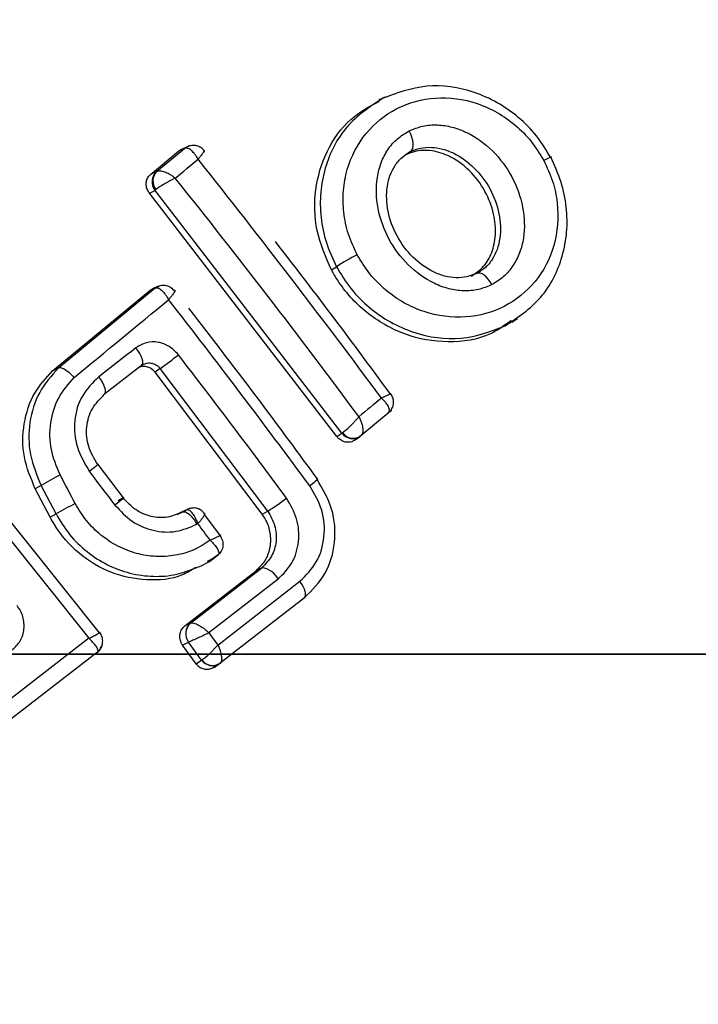
# Model space of a CAD drawing. Units: inches. Extents: x 38944 to 46144, y 11358 to 18858.
# Drawn here: x 43730 to 43740, y 16353 to 16367 of the extents above; entities that cross this region are included whole.
import ezdxf

# ---------------------------------------------------------------- set-up
doc = ezdxf.new("R2010")
doc.units = ezdxf.units.IN
doc.header["$MEASUREMENT"] = 0
for name, color, linetype in [('001 MDP Equipment', 5, 'Continuous'), ('004 MDP 1.5m x 1m Grass Mats', 88, 'Continuous'), ('006 MDP Labelling', 250, 'Continuous')]:
    doc.layers.add(name, color=color, linetype=linetype)

# ---------------------------------------------------------------- blocks, each defined once
blk = doc.blocks.new('Tarth')
at = {"layer": '001 MDP Equipment', "linetype": 'Continuous', "lineweight": 25}
for p, q in [((43732.302, 16364.864), (43732.218, 16364.826)), ((43731.775, 16364.464), (43732.181, 16364.803)), ((43731.868, 16364.511), (43732.263, 16364.84)), ((43732.181, 16364.803), (43732.263, 16364.84)), ((43732.263, 16364.84), (43732.264, 16364.841)), ((43735.437, 16364.748), (43735.368, 16364.694)), ((43735.506, 16364.795), (43735.437, 16364.748)), ((43731.865, 16364.509), (43731.775, 16364.464)), ((43731.865, 16364.509), (43731.868, 16364.511)), ((43731.761, 16364.198), (43731.84, 16364.237)), ((43734.448, 16360.708), (43731.761, 16364.198)), ((43731.84, 16364.237), (43731.854, 16364.249)), ((43734.519, 16360.757), (43731.84, 16364.237)), ((43734.369, 16363.099), (43734.442, 16363.141)), ((43736.455, 16363.046), (43736.313, 16362.996)), ((43730.37, 16361.651), (43731.765, 16362.801)), ((43730.454, 16361.692), (43731.844, 16362.838)), ((43731.765, 16362.801), (43731.844, 16362.838)), ((43731.885, 16362.862), (43731.803, 16362.825)), ((43731.658, 16361.739), (43731.681, 16361.746)), ((43730.37, 16361.651), (43730.454, 16361.692)), ((43731.646, 16361.725), (43731.115, 16361.312)), ((43731.916, 16361.681), (43731.842, 16361.63)), ((43733.379, 16359.591), (43731.842, 16361.63)), ((43733.457, 16359.637), (43731.916, 16361.681)), ((43735.185, 16361.04), (43734.793, 16360.717)), ((43735.185, 16361.04), (43735.19, 16361.045)), ((43735.188, 16361.042), (43735.191, 16361.045)), ((43734.448, 16360.708), (43734.519, 16360.757)), ((43734.519, 16360.757), (43734.528, 16360.762)), ((43734.703, 16360.653), (43734.78, 16360.707)), ((43734.761, 16360.696), (43734.81, 16360.738)), ((43729.031, 16360.404), (43731.039, 16357.89)), ((43728.935, 16360.262), (43730.893, 16357.812)), ((43731.019, 16360.305), (43731.383, 16359.825)), ((43730.207, 16360.004), (43730.123, 16359.956)), ((43730.338, 16359.548), (43730.123, 16359.956)), ((43730.421, 16359.596), (43730.207, 16360.004)), ((43731.383, 16359.825), (43731.312, 16359.786)), ((43732.16, 16359.588), (43732.239, 16359.626)), ((43732.216, 16359.62), (43732.29, 16359.655)), ((43732.216, 16359.62), (43732.229, 16359.625)), ((43732.302, 16359.662), (43732.228, 16359.627)), ((43732.239, 16359.626), (43732.289, 16359.655)), ((43732.289, 16359.655), (43732.291, 16359.656)), ((43732.29, 16359.655), (43732.305, 16359.663)), ((43733.379, 16359.591), (43733.457, 16359.637)), ((43730.338, 16359.548), (43730.421, 16359.596)), ((43732.206, 16359.615), (43732.216, 16359.62)), ((43732.548, 16359.584), (43732.772, 16359.284)), ((43732.677, 16358.964), (43732.588, 16358.916)), ((43732.745, 16359.009), (43732.677, 16358.964)), ((43732.268, 16357.99), (43733.294, 16358.787)), ((43732.35, 16358.031), (43733.371, 16358.824)), ((43733.371, 16358.824), (43733.294, 16358.787)), ((43733.604, 16358.66), (43732.614, 16357.891)), ((43732.741, 16357.716), (43733.918, 16358.63)), ((43733.983, 16358.395), (43732.776, 16357.457)), ((43732.268, 16357.99), (43732.35, 16358.031)), ((43732.35, 16358.031), (43732.354, 16358.033)), ((43730.893, 16357.812), (43729.553, 16356.777)), ((43731.039, 16357.89), (43731.044, 16357.892)), ((43732.614, 16357.891), (43732.741, 16357.716)), ((43732.236, 16357.713), (43732.321, 16357.756)), ((43732.428, 16357.447), (43732.236, 16357.713)), ((43732.322, 16357.756), (43732.321, 16357.756)), ((43732.507, 16357.501), (43732.322, 16357.756)), ((43731.014, 16357.611), (43729.644, 16356.553)), ((43732.428, 16357.447), (43732.507, 16357.501)), ((43732.507, 16357.501), (43732.51, 16357.503)), ((43732.687, 16357.395), (43732.767, 16357.451)), ((43732.744, 16357.438), (43732.789, 16357.475))]:
    blk.add_line(p, q, dxfattribs=at)
at = {"layer": '001 MDP Equipment', "linetype": 'Continuous', "lineweight": 25, "flags": 128}
for points in [[(43735.506, 16364.795), (43735.524, 16364.812), (43735.536, 16364.838), (43735.543, 16364.871), (43735.543, 16364.91), (43735.537, 16364.953), (43735.525, 16364.999), (43735.507, 16365.045), (43735.485, 16365.09)], [(43732.263, 16364.84), (43732.295, 16364.861), (43732.302, 16364.864)], [(43732.264, 16364.841), (43732.296, 16364.862), (43732.324, 16364.873)], [(43737.519, 16364.702), (43737.526, 16364.709), (43737.528, 16364.713), (43737.523, 16364.713), (43737.512, 16364.71), (43737.495, 16364.703), (43737.473, 16364.694), (43737.446, 16364.681), (43737.415, 16364.667)], [(43732.13, 16364.413), (43732.171, 16364.447), (43732.212, 16364.481), (43732.253, 16364.515), (43732.294, 16364.55), (43732.335, 16364.584), (43732.376, 16364.618), (43732.417, 16364.652), (43732.458, 16364.686)], [(43736.671, 16362.885), (43736.647, 16362.926), (43736.62, 16362.963), (43736.591, 16362.995), (43736.562, 16363.021), (43736.532, 16363.039), (43736.504, 16363.05), (43736.478, 16363.052), (43736.455, 16363.046)], [(43731.567, 16361.98), (43731.501, 16361.928), (43731.434, 16361.876), (43731.367, 16361.824), (43731.3, 16361.772), (43731.233, 16361.72), (43731.167, 16361.668), (43731.1, 16361.617), (43731.033, 16361.564)], [(43731.646, 16361.725), (43731.658, 16361.739), (43731.664, 16361.761), (43731.663, 16361.789), (43731.655, 16361.822), (43731.641, 16361.859), (43731.621, 16361.899), (43731.596, 16361.94), (43731.567, 16361.98)], [(43731.115, 16361.312), (43731.126, 16361.326), (43731.131, 16361.347), (43731.13, 16361.374), (43731.121, 16361.407), (43731.107, 16361.444), (43731.087, 16361.484), (43731.061, 16361.524), (43731.033, 16361.564)], [(43735.088, 16361.259), (43735.047, 16361.225), (43735.007, 16361.192), (43734.967, 16361.159), (43734.926, 16361.125), (43734.885, 16361.092), (43734.845, 16361.058), (43734.804, 16361.025), (43734.764, 16360.991)], [(43735.226, 16361.085), (43735.216, 16361.071), (43735.19, 16361.045)], [(43731.019, 16360.305), (43731.029, 16360.31), (43731.03, 16360.31), (43731.024, 16360.305), (43731.011, 16360.294), (43730.992, 16360.277), (43730.966, 16360.257), (43730.935, 16360.232), (43730.9, 16360.205)], [(43734.161, 16360.098), (43734.171, 16360.102), (43734.174, 16360.1), (43734.171, 16360.094), (43734.16, 16360.082), (43734.143, 16360.066), (43734.121, 16360.046), (43734.093, 16360.023), (43734.06, 16359.997)], [(43731.383, 16359.825), (43731.393, 16359.831), (43731.395, 16359.83), (43731.389, 16359.824), (43731.377, 16359.812), (43731.357, 16359.796), (43731.332, 16359.775), (43731.301, 16359.75), (43731.266, 16359.723)], [(43732.291, 16359.656), (43732.322, 16359.67), (43732.352, 16359.678)], [(43733.983, 16358.395), (43733.994, 16358.408), (43734, 16358.427), (43734, 16358.453), (43733.994, 16358.483), (43733.982, 16358.517), (43733.965, 16358.553), (43733.944, 16358.591), (43733.918, 16358.63)]]:
    blk.add_lwpolyline(points, dxfattribs=at)
at = {"layer": '001 MDP Equipment', "linetype": 'Continuous', "lineweight": 25}
for centre, radius, start, end in [((43628.922, 16282.516), 132.18, 36.5641, 38.43677), ((43731.998, 16364.36), 0.2, 131.6624, 217.8764), ((43732.006, 16364.372), 0.196, 134.8308, 218.8759), ((43642.153, 16292.434), 115.225, 36.51176, 38.65879), ((43735.947, 16360.843), 2.748, 116.0444, 123.2187), ((43731.96, 16362.696), 0.182, 120.0487, 129.1627), ((43429.104, 16728.911), 475.289, 309.38365, 309.5955), ((43627.13, 16281.128), 132.87, 36.41164, 37.85772), ((43722.989, 16373.63), 14.916, 306.7632, 308.0202), ((43640.898, 16291.45), 115.29, 36.37366, 37.65361), ((43734.675, 16360.869), 0.192, 215.5, 303.0874), ((43734.682, 16360.868), 0.187, 214.4012, 306.1308), ((43626.237, 16280.416), 131.609, 37.05636, 37.31987), ((43732.246, 16356.639), 3.935, 116.6745, 121.2267), ((43633.564, 16308.83), 109.667, 27.66281, 27.90504), ((43732.29, 16361.609), 2.291, 300.6013, 308.8022), ((43732.952, 16355.25), 5.03, 116.6525, 120.2126), ((43732.159, 16359.956), 0.578, 299.0253, 300.7556), ((43597.667, 16259.184), 167.996, 36.54504, 36.64713), ((43733.339, 16358.531), 0.295, 25.9018, 83.7253), ((43732.478, 16357.878), 0.199, 130.1487, 217.973), ((43732.486, 16357.877), 0.204, 130.3098, 216.4082), ((43730.898, 16357.762), 0.191, 307.6802, 356.9228), ((43732.663, 16357.613), 0.192, 215.4983, 302.6996), ((43732.666, 16357.612), 0.19, 215.0751, 305.4169)]:
    blk.add_arc(centre, radius, start, end, dxfattribs=at)
for points, knots in [([(43737.519, 16364.702), (43737.453, 16364.81), (43737.322, 16365.026), (43737.055, 16365.294), (43736.751, 16365.506), (43736.313, 16365.7), (43735.723, 16365.786), (43735.309, 16365.633), (43735.102, 16365.556)], [0, 0, 0, 0, 0.127125, 0.253184, 0.379156, 0.504693, 0.752897, 1, 1, 1, 1]), ([(43735.102, 16365.556), (43734.92, 16365.434), (43734.554, 16365.19), (43734.293, 16364.67), (43734.205, 16364.211), (43734.21, 16363.849), (43734.283, 16363.483), (43734.389, 16363.255), (43734.442, 16363.141)], [0, 0, 0, 0, 0.247195, 0.495457, 0.621125, 0.746806, 0.873309, 1, 1, 1, 1]), ([(43734.741, 16363.311), (43734.695, 16363.41), (43734.601, 16363.606), (43734.539, 16363.922), (43734.532, 16364.237), (43734.606, 16364.637), (43734.837, 16365.08), (43735.291, 16365.444), (43735.857, 16365.601), (43736.367, 16365.535), (43736.75, 16365.364), (43737.013, 16365.178), (43737.245, 16364.947), (43737.358, 16364.76), (43737.415, 16364.667)], [0, 0, 0, 0, 0.062527, 0.12541, 0.187712, 0.250674, 0.375367, 0.500063, 0.624728, 0.749287, 0.812249, 0.874556, 0.937412, 1, 1, 1, 1]), ([(43735.138, 16365.574), (43735.129, 16365.57), (43735.1, 16365.556), (43735.071, 16365.542), (43735.051, 16365.532)], [0, 0, 0, 0, 0.31828, 1, 1, 1, 1]), ([(43734.369, 16363.099), (43734.289, 16363.285), (43734.129, 16363.657), (43734.118, 16364.258), (43734.284, 16364.813), (43734.602, 16365.271), (43734.915, 16365.44), (43735.059, 16365.518)], [0, 0, 0, 0, 0.199162, 0.398188, 0.602184, 0.816209, 1, 1, 1, 1]), ([(43735.485, 16365.09), (43735.548, 16365.116), (43735.675, 16365.169), (43735.887, 16365.183), (43736.103, 16365.152), (43736.381, 16365.048), (43736.697, 16364.82), (43736.977, 16364.44), (43737.136, 16364), (43737.147, 16363.62), (43737.076, 16363.34), (43736.979, 16363.152), (43736.846, 16362.992), (43736.73, 16362.921), (43736.671, 16362.885)], [0, 0, 0, 0, 0.062437, 0.125484, 0.187305, 0.2505, 0.374788, 0.499534, 0.624362, 0.749242, 0.812558, 0.874595, 0.93761, 1, 1, 1, 1]), ([(43736.671, 16362.885), (43736.608, 16362.858), (43736.481, 16362.805), (43736.268, 16362.789), (43736.052, 16362.819), (43735.773, 16362.923), (43735.456, 16363.151), (43735.174, 16363.533), (43735.015, 16363.975), (43735.004, 16364.357), (43735.077, 16364.637), (43735.174, 16364.825), (43735.308, 16364.985), (43735.426, 16365.055), (43735.485, 16365.09)], [0, 0, 0, 0, 0.0624428, 0.1254555, 0.187335, 0.2505569, 0.3748695, 0.4995812, 0.6243962, 0.7492516, 0.8125743, 0.8746036, 0.9376163, 1, 1, 1, 1]), ([(43732.548, 16364.804), (43732.536, 16364.817), (43732.509, 16364.846), (43732.454, 16364.875), (43732.385, 16364.888), (43732.339, 16364.876), (43732.316, 16364.87)], [0, 0, 0, 0, 0.204811, 0.448788, 0.721237, 1, 1, 1, 1]), ([(43735.506, 16364.795), (43735.552, 16364.813), (43735.645, 16364.851), (43735.803, 16364.86), (43735.966, 16364.835), (43736.182, 16364.753), (43736.434, 16364.569), (43736.661, 16364.262), (43736.791, 16363.907), (43736.804, 16363.604), (43736.75, 16363.387), (43736.68, 16363.244), (43736.583, 16363.125), (43736.498, 16363.073), (43736.455, 16363.046)], [0, 0, 0, 0, 0.059916, 0.120126, 0.180913, 0.24299, 0.36951, 0.498835, 0.628544, 0.755855, 0.818306, 0.879693, 0.940142, 1, 1, 1, 1]), ([(43732.181, 16364.803), (43732.188, 16364.809), (43732.199, 16364.818), (43732.214, 16364.822), (43732.219, 16364.824)], [0, 0, 0, 0, 0.636938, 1, 1, 1, 1]), ([(43732.458, 16364.686), (43732.448, 16364.702), (43732.43, 16364.732), (43732.395, 16364.777), (43732.352, 16364.82), (43732.302, 16364.849), (43732.276, 16364.844), (43732.264, 16364.841)], [0, 0, 0, 0, 0.15604, 0.291932, 0.501277, 0.75926, 1, 1, 1, 1]), ([(43732.536, 16364.799), (43732.541, 16364.803), (43732.551, 16364.81), (43732.54, 16364.791), (43732.516, 16364.758), (43732.488, 16364.723), (43732.469, 16364.699), (43732.458, 16364.686)], [0, 0, 0, 0, 0.24068, 0.498841, 0.708107, 0.84405, 1, 1, 1, 1]), ([(43735.283, 16364.596), (43735.314, 16364.637), (43735.376, 16364.718), (43735.463, 16364.769), (43735.506, 16364.795)], [0, 0, 0, 0, 0.502665, 1, 1, 1, 1]), ([(43736.374, 16363.007), (43736.437, 16363.05), (43736.564, 16363.134), (43736.681, 16363.347), (43736.735, 16363.606), (43736.707, 16363.912), (43736.583, 16364.238), (43736.357, 16364.539), (43736.072, 16364.741), (43735.78, 16364.823), (43735.571, 16364.806), (43735.466, 16364.76), (43735.437, 16364.748)], [0, 0, 0, 0, 0.089466, 0.178801, 0.274114, 0.382161, 0.503451, 0.634841, 0.765525, 0.864062, 0.962968, 1, 1, 1, 1]), ([(43737.415, 16364.667), (43737.461, 16364.569), (43737.554, 16364.372), (43737.638, 16363.953), (43737.597, 16363.43), (43737.318, 16362.903), (43736.867, 16362.539), (43736.301, 16362.382), (43735.79, 16362.447), (43735.407, 16362.616), (43735.143, 16362.801), (43734.911, 16363.032), (43734.798, 16363.218), (43734.741, 16363.311)], [0, 0, 0, 0, 0.0625309, 0.1254846, 0.2501449, 0.3748666, 0.4996272, 0.6244262, 0.7491747, 0.8121748, 0.8745043, 0.9373964, 1, 1, 1, 1]), ([(43736.313, 16362.996), (43736.261, 16362.989), (43736.158, 16362.975), (43735.994, 16363.003), (43735.777, 16363.083), (43735.524, 16363.269), (43735.295, 16363.577), (43735.164, 16363.935), (43735.153, 16364.238), (43735.206, 16364.457), (43735.258, 16364.55), (43735.283, 16364.596)], [0, 0, 0, 0, 0.073377, 0.14771, 0.223473, 0.377776, 0.535509, 0.693697, 0.848947, 0.925106, 1, 1, 1, 1]), ([(43736.862, 16362.293), (43737.043, 16362.415), (43737.408, 16362.66), (43737.668, 16363.178), (43737.755, 16363.635), (43737.749, 16363.997), (43737.677, 16364.361), (43737.571, 16364.589), (43737.519, 16364.702)], [0, 0, 0, 0, 0.2473, 0.495655, 0.621308, 0.746907, 0.873521, 1, 1, 1, 1]), ([(43731.761, 16364.198), (43731.756, 16364.205), (43731.737, 16364.23), (43731.716, 16364.28), (43731.711, 16364.347), (43731.727, 16364.409), (43731.754, 16364.446), (43731.772, 16364.462), (43731.775, 16364.464)], [0, 0, 0, 0, 0.083311, 0.303453, 0.523704, 0.743893, 0.963072, 1, 1, 1, 1]), ([(43731.868, 16364.511), (43731.882, 16364.515), (43731.91, 16364.524), (43731.975, 16364.508), (43732.036, 16364.479), (43732.087, 16364.447), (43732.115, 16364.425), (43732.13, 16364.413)], [0, 0, 0, 0, 0.240777, 0.498653, 0.708372, 0.84398, 1, 1, 1, 1]), ([(43732.13, 16364.413), (43732.115, 16364.406), (43732.086, 16364.391), (43732.031, 16364.362), (43731.965, 16364.325), (43731.897, 16364.282), (43731.868, 16364.26), (43731.854, 16364.249)], [0, 0, 0, 0, 0.145359, 0.284182, 0.506218, 0.758458, 1, 1, 1, 1]), ([(43735.216, 16361.316), (43734.957, 16361.669), (43734.415, 16362.404), (43733.857, 16363.129), (43733.566, 16363.505)], [0, 0, 0, 0, 0.480278, 1, 1, 1, 1]), ([(43736.948, 16362.37), (43736.852, 16362.3), (43736.592, 16362.112), (43736.049, 16362.032), (43735.422, 16362.137), (43734.86, 16362.459), (43734.528, 16362.822), (43734.397, 16363.05), (43734.369, 16363.099)], [0, 0, 0, 0, 0.125097, 0.339746, 0.551505, 0.75416, 0.946987, 1, 1, 1, 1]), ([(43734.442, 16363.141), (43734.508, 16363.033), (43734.639, 16362.818), (43734.907, 16362.551), (43735.211, 16362.339), (43735.651, 16362.147), (43736.241, 16362.062), (43736.655, 16362.216), (43736.862, 16362.293)], [0, 0, 0, 0, 0.127163, 0.253272, 0.379296, 0.504797, 0.752992, 1, 1, 1, 1]), ([(43731.868, 16362.854), (43731.889, 16362.863), (43731.931, 16362.882), (43732.002, 16362.877), (43732.068, 16362.85), (43732.101, 16362.814), (43732.117, 16362.796)], [0, 0, 0, 0, 0.250141, 0.50001, 0.749987, 1, 1, 1, 1]), ([(43731.765, 16362.801), (43731.772, 16362.807), (43731.784, 16362.817), (43731.798, 16362.821), (43731.803, 16362.823)], [0, 0, 0, 0, 0.637999, 1, 1, 1, 1]), ([(43731.844, 16362.838), (43731.856, 16362.84), (43731.881, 16362.844), (43731.93, 16362.812), (43731.973, 16362.766), (43732.008, 16362.719), (43732.026, 16362.688), (43732.036, 16362.671)], [0, 0, 0, 0, 0.241361, 0.499508, 0.708689, 0.844076, 1, 1, 1, 1]), ([(43732.117, 16362.796), (43732.122, 16362.799), (43732.134, 16362.806), (43732.122, 16362.783), (43732.097, 16362.747), (43732.068, 16362.71), (43732.047, 16362.684), (43732.036, 16362.671)], [0, 0, 0, 0, 0.241337, 0.499584, 0.708919, 0.844238, 1, 1, 1, 1]), ([(43734.169, 16360.099), (43733.899, 16360.466), (43733.296, 16361.288), (43732.672, 16362.098), (43732.327, 16362.546)], [0, 0, 0, 0, 0.447385, 1, 1, 1, 1]), ([(43736.962, 16362.347), (43736.969, 16362.351), (43736.994, 16362.368), (43737.018, 16362.385), (43737.037, 16362.398)], [0, 0, 0, 0, 0.258126, 1, 1, 1, 1]), ([(43732.176, 16361.88), (43732.134, 16361.923), (43732.052, 16362.008), (43731.884, 16362.068), (43731.711, 16362.065), (43731.615, 16362.008), (43731.567, 16361.98)], [0, 0, 0, 0, 0.2505765, 0.4998906, 0.749215, 1, 1, 1, 1]), ([(43731.646, 16361.725), (43731.666, 16361.737), (43731.706, 16361.761), (43731.781, 16361.765), (43731.843, 16361.744), (43731.888, 16361.713), (43731.906, 16361.692), (43731.916, 16361.681)], [0, 0, 0, 0, 0.235551, 0.475742, 0.729958, 0.863376, 1, 1, 1, 1]), ([(43730.123, 16359.956), (43730.06, 16360.107), (43729.934, 16360.408), (43729.942, 16360.895), (43730.084, 16361.333), (43730.278, 16361.549), (43730.37, 16361.651)], [0, 0, 0, 0, 0.25692, 0.513833, 0.770741, 1, 1, 1, 1]), ([(43730.454, 16361.692), (43730.356, 16361.58), (43730.159, 16361.356), (43730.025, 16360.913), (43730.024, 16360.441), (43730.146, 16360.15), (43730.207, 16360.004)], [0, 0, 0, 0, 0.249775, 0.49998, 0.749959, 1, 1, 1, 1]), ([(43730.454, 16361.692), (43730.464, 16361.694), (43730.485, 16361.699), (43730.538, 16361.678), (43730.594, 16361.639), (43730.643, 16361.594), (43730.667, 16361.567), (43730.68, 16361.553)], [0, 0, 0, 0, 0.207881, 0.443566, 0.706906, 0.849927, 1, 1, 1, 1]), ([(43731.842, 16361.63), (43731.826, 16361.646), (43731.796, 16361.679), (43731.734, 16361.707), (43731.669, 16361.714), (43731.613, 16361.701), (43731.584, 16361.682), (43731.573, 16361.674)], [0, 0, 0, 0, 0.214953, 0.429507, 0.644427, 0.85912, 1, 1, 1, 1]), ([(43730.48, 16360.155), (43730.429, 16360.276), (43730.328, 16360.517), (43730.328, 16360.907), (43730.436, 16361.274), (43730.599, 16361.46), (43730.68, 16361.553)], [0, 0, 0, 0, 0.250027, 0.499638, 0.749615, 1, 1, 1, 1]), ([(43731.033, 16361.564), (43730.946, 16361.478), (43730.772, 16361.304), (43730.667, 16360.934), (43730.698, 16360.542), (43730.833, 16360.318), (43730.9, 16360.205)], [0, 0, 0, 0, 0.250091, 0.500003, 0.749255, 1, 1, 1, 1]), ([(43735.088, 16361.259), (43735.103, 16361.266), (43735.131, 16361.28), (43735.171, 16361.298), (43735.207, 16361.315), (43735.227, 16361.323), (43735.216, 16361.316), (43735.211, 16361.313)], [0, 0, 0, 0, 0.156089, 0.291567, 0.50147, 0.759341, 1, 1, 1, 1]), ([(43735.22, 16361.076), (43735.233, 16361.097), (43735.258, 16361.138), (43735.265, 16361.208), (43735.252, 16361.271), (43735.231, 16361.304), (43735.221, 16361.32)], [0, 0, 0, 0, 0.273593, 0.544888, 0.790941, 1, 1, 1, 1]), ([(43731.019, 16360.305), (43730.969, 16360.388), (43730.868, 16360.554), (43730.845, 16360.845), (43730.923, 16361.118), (43731.051, 16361.247), (43731.115, 16361.312)], [0, 0, 0, 0, 0.250621, 0.500358, 0.74999, 1, 1, 1, 1]), ([(43735.19, 16361.045), (43735.196, 16361.055), (43735.209, 16361.077), (43735.193, 16361.129), (43735.162, 16361.179), (43735.126, 16361.221), (43735.101, 16361.246), (43735.088, 16361.259)], [0, 0, 0, 0, 0.240869, 0.498737, 0.708565, 0.844084, 1, 1, 1, 1]), ([(43734.528, 16360.762), (43734.542, 16360.772), (43734.571, 16360.792), (43734.633, 16360.848), (43734.687, 16360.904), (43734.73, 16360.952), (43734.752, 16360.978), (43734.764, 16360.991)], [0, 0, 0, 0, 0.241279, 0.498808, 0.716667, 0.854421, 1, 1, 1, 1]), ([(43734.764, 16360.991), (43734.772, 16360.973), (43734.788, 16360.94), (43734.809, 16360.881), (43734.822, 16360.815), (43734.82, 16360.749), (43734.802, 16360.727), (43734.793, 16360.717)], [0, 0, 0, 0, 0.1559873, 0.2915194, 0.5010377, 0.7585586, 1, 1, 1, 1]), ([(43734.702, 16360.655), (43734.688, 16360.647), (43734.658, 16360.627), (43734.599, 16360.62), (43734.536, 16360.634), (43734.483, 16360.666), (43734.458, 16360.695), (43734.448, 16360.708)], [0, 0, 0, 0, 0.172649, 0.394606, 0.617028, 0.839911, 1, 1, 1, 1]), ([(43733.983, 16358.395), (43734.092, 16358.503), (43734.309, 16358.719), (43734.441, 16359.183), (43734.408, 16359.675), (43734.243, 16359.957), (43734.161, 16360.098)], [0, 0, 0, 0, 0.250469, 0.500174, 0.749949, 1, 1, 1, 1]), ([(43733.918, 16358.63), (43734.005, 16358.717), (43734.178, 16358.89), (43734.285, 16359.262), (43734.259, 16359.658), (43734.127, 16359.884), (43734.06, 16359.997)], [0, 0, 0, 0, 0.250817, 0.50006, 0.749913, 1, 1, 1, 1]), ([(43732.239, 16359.626), (43732.167, 16359.595), (43732.024, 16359.533), (43731.782, 16359.548), (43731.553, 16359.643), (43731.44, 16359.765), (43731.383, 16359.825)], [0, 0, 0, 0, 0.250533, 0.500103, 0.750056, 1, 1, 1, 1]), ([(43733.604, 16358.66), (43733.678, 16358.734), (43733.825, 16358.881), (43733.916, 16359.197), (43733.894, 16359.534), (43733.782, 16359.726), (43733.726, 16359.823)], [0, 0, 0, 0, 0.24999, 0.499871, 0.749202, 1, 1, 1, 1]), ([(43732.633, 16359.218), (43732.556, 16359.169), (43732.401, 16359.07), (43732.132, 16358.995), (43731.853, 16358.975), (43731.572, 16359.021), (43731.303, 16359.125), (43731.06, 16359.286), (43730.848, 16359.492), (43730.747, 16359.661), (43730.696, 16359.745)], [0, 0, 0, 0, 0.125055, 0.249819, 0.375092, 0.499862, 0.624845, 0.749771, 0.875012, 1, 1, 1, 1]), ([(43731.266, 16359.723), (43731.344, 16359.639), (43731.499, 16359.472), (43731.813, 16359.343), (43732.145, 16359.322), (43732.342, 16359.407), (43732.44, 16359.45)], [0, 0, 0, 0, 0.250454, 0.50005, 0.749945, 1, 1, 1, 1]), ([(43732.239, 16359.626), (43732.251, 16359.628), (43732.275, 16359.631), (43732.329, 16359.595), (43732.388, 16359.532), (43732.422, 16359.477), (43732.44, 16359.45)], [0, 0, 0, 0, 0.250021, 0.500047, 0.750019, 1, 1, 1, 1]), ([(43732.455, 16359.459), (43732.447, 16359.477), (43732.434, 16359.512), (43732.405, 16359.565), (43732.369, 16359.619), (43732.326, 16359.659), (43732.303, 16359.657), (43732.291, 16359.656)], [0, 0, 0, 0, 0.155415, 0.2909132, 0.5002644, 0.7577556, 1, 1, 1, 1]), ([(43732.315, 16359.668), (43732.314, 16359.667), (43732.312, 16359.666), (43732.307, 16359.664), (43732.304, 16359.663), (43732.302, 16359.662)], [0, 0, 0, 0, 0.31243, 0.564607, 1, 1, 1, 1]), ([(43732.554, 16359.597), (43732.543, 16359.611), (43732.517, 16359.641), (43732.463, 16359.671), (43732.398, 16359.686), (43732.354, 16359.678), (43732.332, 16359.673)], [0, 0, 0, 0, 0.215396, 0.464096, 0.732564, 1, 1, 1, 1]), ([(43733.457, 16359.637), (43733.495, 16359.569), (43733.572, 16359.434), (43733.589, 16359.199), (43733.524, 16358.979), (43733.422, 16358.876), (43733.371, 16358.824)], [0, 0, 0, 0, 0.251076, 0.500328, 0.749927, 1, 1, 1, 1]), ([(43732.427, 16358.828), (43732.363, 16358.789), (43732.153, 16358.662), (43731.719, 16358.627), (43731.201, 16358.729), (43730.734, 16359.011), (43730.464, 16359.319), (43730.357, 16359.513), (43730.338, 16359.548)], [0, 0, 0, 0, 0.094375, 0.308805, 0.52368, 0.737457, 0.95171, 1, 1, 1, 1]), ([(43730.421, 16359.596), (43730.482, 16359.495), (43730.604, 16359.293), (43730.859, 16359.046), (43731.154, 16358.857), (43731.479, 16358.735), (43731.816, 16358.69), (43732.143, 16358.714), (43732.339, 16358.789), (43732.432, 16358.825)], [0, 0, 0, 0, 0.14497, 0.289896, 0.434846, 0.579593, 0.724815, 0.869288, 1, 1, 1, 1]), ([(43732.538, 16359.598), (43732.545, 16359.6), (43732.559, 16359.603), (43732.548, 16359.577), (43732.521, 16359.538), (43732.49, 16359.498), (43732.467, 16359.472), (43732.455, 16359.459)], [0, 0, 0, 0, 0.24195, 0.499644, 0.70895, 0.844488, 1, 1, 1, 1]), ([(43733.294, 16358.787), (43733.339, 16358.83), (43733.428, 16358.917), (43733.498, 16359.099), (43733.506, 16359.294), (43733.46, 16359.465), (43733.402, 16359.555), (43733.379, 16359.591)], [0, 0, 0, 0, 0.215826, 0.431375, 0.649469, 0.860315, 1, 1, 1, 1]), ([(43732.773, 16359.284), (43732.778, 16359.286), (43732.79, 16359.292), (43732.766, 16359.281), (43732.724, 16359.262), (43732.68, 16359.24), (43732.649, 16359.226), (43732.633, 16359.218)], [0, 0, 0, 0, 0.24207, 0.498908, 0.712764, 0.847325, 1, 1, 1, 1]), ([(43732.633, 16359.218), (43732.653, 16359.198), (43732.693, 16359.158), (43732.737, 16359.096), (43732.757, 16359.05), (43732.756, 16359.022), (43732.748, 16359.013), (43732.743, 16359.008)], [0, 0, 0, 0, 0.21935, 0.451132, 0.708306, 0.850844, 1, 1, 1, 1]), ([(43732.772, 16359.283), (43732.785, 16359.262), (43732.805, 16359.229), (43732.815, 16359.178), (43732.815, 16359.138), (43732.807, 16359.099), (43732.788, 16359.052), (43732.762, 16359.026), (43732.745, 16359.009)], [0, 0, 0, 0, 0.239475, 0.368477, 0.499896, 0.63154, 0.76063, 1, 1, 1, 1]), ([(43732.432, 16358.825), (43732.443, 16358.829), (43732.559, 16358.865), (43732.656, 16358.941), (43732.745, 16359.009)], [0, 0, 0, 0, 0.090429, 1, 1, 1, 1]), ([(43732.593, 16358.901), (43732.606, 16358.91), (43732.632, 16358.928), (43732.658, 16358.946), (43732.671, 16358.955)], [0, 0, 0, 0, 0.500061, 1, 1, 1, 1]), ([(43729.794, 16357.644), (43729.835, 16357.685), (43729.919, 16357.767), (43729.963, 16357.914), (43729.964, 16358.033), (43729.947, 16358.122), (43729.914, 16358.207), (43729.879, 16358.257), (43729.862, 16358.281)], [0, 0, 0, 0, 0.250149, 0.498585, 0.622936, 0.748611, 0.875087, 1, 1, 1, 1]), ([(43732.236, 16357.713), (43732.231, 16357.72), (43732.214, 16357.746), (43732.196, 16357.798), (43732.194, 16357.865), (43732.213, 16357.929), (43732.243, 16357.969), (43732.264, 16357.986), (43732.268, 16357.99)], [0, 0, 0, 0, 0.082048, 0.296753, 0.511441, 0.726472, 0.94119, 1, 1, 1, 1]), ([(43732.354, 16358.033), (43732.368, 16358.033), (43732.395, 16358.035), (43732.46, 16358.006), (43732.521, 16357.968), (43732.572, 16357.929), (43732.6, 16357.904), (43732.614, 16357.891)], [0, 0, 0, 0, 0.241371, 0.498899, 0.711615, 0.84809, 1, 1, 1, 1]), ([(43730.893, 16357.812), (43730.916, 16357.823), (43730.964, 16357.848), (43731.02, 16357.877), (43731.048, 16357.892), (43731.054, 16357.896), (43731.047, 16357.894), (43731.044, 16357.892)], [0, 0, 0, 0, 0.2192292, 0.449631, 0.7064855, 0.8492266, 1, 1, 1, 1]), ([(43731.014, 16357.611), (43731.018, 16357.615), (43731.025, 16357.623), (43731.023, 16357.65), (43731.001, 16357.694), (43730.954, 16357.753), (43730.913, 16357.792), (43730.893, 16357.812)], [0, 0, 0, 0, 0.150679, 0.293645, 0.550213, 0.780767, 1, 1, 1, 1]), ([(43731.023, 16357.626), (43731.04, 16357.644), (43731.073, 16357.682), (43731.093, 16357.758), (43731.087, 16357.834), (43731.062, 16357.875), (43731.051, 16357.894)], [0, 0, 0, 0, 0.248576, 0.510733, 0.766803, 1, 1, 1, 1]), ([(43732.614, 16357.891), (43732.597, 16357.883), (43732.564, 16357.867), (43732.505, 16357.839), (43732.436, 16357.807), (43732.364, 16357.774), (43732.336, 16357.762), (43732.322, 16357.756)], [0, 0, 0, 0, 0.1557291, 0.2915319, 0.5011574, 0.7582899, 1, 1, 1, 1]), ([(43732.51, 16357.503), (43732.523, 16357.511), (43732.55, 16357.527), (43732.609, 16357.577), (43732.661, 16357.629), (43732.705, 16357.675), (43732.728, 16357.702), (43732.741, 16357.716)], [0, 0, 0, 0, 0.241001, 0.498727, 0.708353, 0.843899, 1, 1, 1, 1]), ([(43732.741, 16357.716), (43732.749, 16357.698), (43732.764, 16357.665), (43732.783, 16357.608), (43732.796, 16357.545), (43732.798, 16357.484), (43732.783, 16357.466), (43732.776, 16357.457)], [0, 0, 0, 0, 0.156145, 0.291809, 0.501306, 0.758924, 1, 1, 1, 1]), ([(43732.694, 16357.401), (43732.676, 16357.39), (43732.64, 16357.368), (43732.576, 16357.361), (43732.513, 16357.375), (43732.462, 16357.407), (43732.438, 16357.436), (43732.428, 16357.447)], [0, 0, 0, 0, 0.213898, 0.427785, 0.641742, 0.855648, 1, 1, 1, 1])]:
    blk.add_open_spline(points, degree=3, knots=knots, dxfattribs=at)
blk = doc.blocks.new('749')
at = {"layer": '004 MDP 1.5m x 1m Grass Mats'}
for points in [[(45144.418, 16357.587), (43644.418, 16357.587), (43644.418, 17357.587), (45144.418, 17357.587), (45144.418, 16357.587)], [(45144.418, 15357.587), (43644.418, 15357.587), (43644.418, 16357.587), (45144.418, 16357.587), (45144.418, 15357.587)]]:
    blk.add_lwpolyline(points, dxfattribs=at)

msp = doc.modelspace()

# ---------------------------------------------------------------- block references
at = {"layer": '006 MDP Labelling'}
for name in ['749', 'Tarth']:
    msp.add_blockref(name, (0, 0), dxfattribs=at)

doc.saveas('drawing.dxf')
